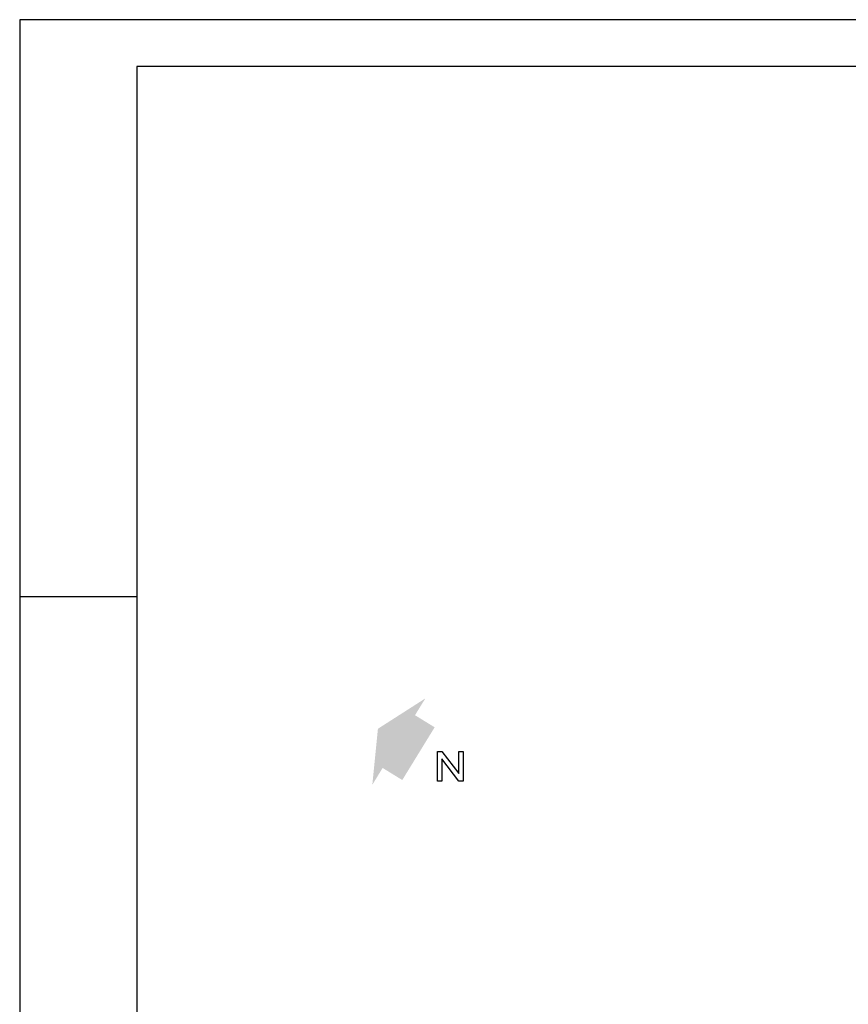
# Model space of a CAD drawing. Extents: x 455 to 1222, y 656 to 1086.
# Drawn here: x 455 to 544, y 761 to 866 of the extents above; entities that cross this region are included whole.
import ezdxf

# ---------------------------------------------------------------- set-up
doc = ezdxf.new("R2010")
doc.units = 0
doc.header["$LTSCALE"] = 3
doc.header["$MEASUREMENT"] = 0
doc.layers.get('0').update_dxf_attribs({"linetype": 'CONTINUOUS'})
doc.layers.add('ESPEC', color=2, linetype='CONTINUOUS')

# ---------------------------------------------------------------- blocks, each defined once
blk = doc.blocks.new('LNORTE')
at = {"color": 0, "linetype": 'BYBLOCK'}
blk.add_lwpolyline([(14.74, 2.71), (15.54, 2.71), (18.53, -1.21), (18.53, 2.71), (19.33, 2.71), (19.33, -2.53), (18.53, -2.53), (15.54, 1.4), (15.54, -2.53), (14.74, -2.53)], close=True, dxfattribs=at)
blk = doc.blocks.new('NORTE3')
at = {"color": 4}
for points in [[(-9, 0), (0, 4.36), (9, 0)], [(-5.5, 0), (-5.5, -4.1), (5.5, 0), (5.5, -4.1)]]:
    blk.add_solid(points, dxfattribs=at)

msp = doc.modelspace()

# ---------------------------------------------------------------- linework, layer by layer
at = {"color": 15}
for p, q in [((830.4416, 865.8835), (455.4416, 865.8835)), ((455.4416, 865.8835), (455.4416, 655.8835)), ((455.4416, 804.3835), (467.9416, 804.3835))]:
    msp.add_line(p, q, dxfattribs=at)
at = {"color": 6}
for p, q in [((825.4416, 860.8835), (467.9416, 860.8835)), ((467.9416, 860.8835), (467.9416, 660.8835))]:
    msp.add_line(p, q, dxfattribs=at)

# ---------------------------------------------------------------- block references
at = {"layer": 'ESPEC', "xscale": 0.6, "yscale": 0.6, "zscale": 0.6, "rotation": 58.4473028790038}
msp.add_blockref('NORTE3', (495.8962, 788.8999), dxfattribs=at)
at = {"layer": 'ESPEC', "xscale": 0.6, "yscale": 0.6, "zscale": 0.6}
msp.add_blockref('LNORTE', (491.1783, 786.2077), dxfattribs=at)

doc.saveas('drawing.dxf')
